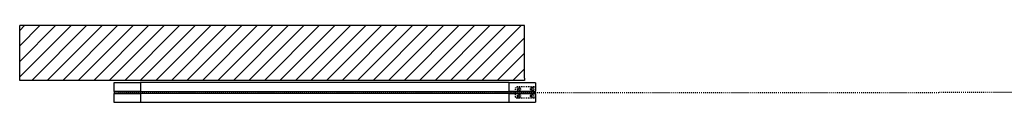
# Model space of a CAD drawing. Units: inches. Extents: x 32 to 455, y -54 to 527.
# Drawn here: x 148 to 261, y 260 to 268 of the extents above; entities that cross this region are included whole.
import ezdxf

# ---------------------------------------------------------------- set-up
doc = ezdxf.new("R2010")
doc.units = ezdxf.units.IN
doc.header["$LTSCALE"] = 0.5
doc.header["$MEASUREMENT"] = 0
doc.linetypes.add('DOT', pattern=[0.25, 0, -0.25])
doc.linetypes.add('HIDDEN', pattern=[0.375, 0.25, -0.125])
for name, color, linetype in [('RD-DIM', 4, 'Continuous'), ('RD-HARDWARE', 1, 'Continuous'), ('RD-HATCH', 251, 'Continuous'), ('RD-WALL', 7, 'Continuous'), ('RD-WOODWORK', 6, 'Continuous')]:
    doc.layers.add(name, color=color, linetype=linetype)
doc.layers.add('RD-NOT-PRINTED', color=2, linetype='Continuous', plot=False)

# ---------------------------------------------------------------- blocks, each defined once
blk = doc.blocks.new('Grey Guide Invisible plan')
at = {"layer": 'RD-HARDWARE', "linetype": 'HIDDEN', "ltscale": 0.5}
for p, q in [((0, -0.5), (0, 0.5)), ((0, 0.09375), (2.25, 0.09375)), ((0.15625, 0.65625), (2.09375, 0.65625)), ((2.25, -0.5), (2.25, 0.5)), ((0, -0.09375), (2.25, -0.09375)), ((0.15625, -0.65625), (2.09375, -0.65625))]:
    blk.add_line(p, q, dxfattribs=at)
for centre, radius in [((0.375, 0.390625), 0.203125), ((0.375, 0.390625), 0.109375), ((1.875, 0.390625), 0.203125), ((1.875, 0.390625), 0.109375), ((0.375, -0.390625), 0.203125), ((0.375, -0.390625), 0.109375), ((1.875, -0.390625), 0.203125), ((1.875, -0.390625), 0.109375)]:
    blk.add_circle(centre, radius, dxfattribs=at)
for centre, start, end in [((0.15625, 0.5), 90, 180), ((2.09375, 0.5), 0, 90), ((0.15625, -0.5), 180, 270), ((2.09375, -0.5), 270, 0)]:
    blk.add_arc(centre, 0.15625, start, end, dxfattribs=at)
blk = doc.blocks.new('A$C1cd9dbb8')
at = {"layer": 'RD-HATCH'}
h = blk.add_hatch(dxfattribs=at)
h.set_pattern_fill('ANSI31', color=256, scale=10, style=0)
h.set_pattern_definition([(45, (-89.6947, -258.4772), (-0.8838835, 0.8838835), [])])
h.paths.add_polyline_path([(205.99, 262.15), (205.99, 268.4), (148.49, 268.4), (148.49, 262.15)])
at = {"layer": 'RD-NOT-PRINTED'}
for p, q in [((148.49, 262.4), (148.49, 268.4)), ((148.49, 262.15), (148.49, 262.4))]:
    blk.add_line(p, q, dxfattribs=at)
at = {"layer": 'RD-WALL'}
for p, q in [((205.99, 268.4), (148.49, 268.4)), ((205.99, 262.4), (205.99, 268.4)), ((205.99, 262.15), (148.49, 262.15)), ((205.99, 262.4), (205.99, 262.15))]:
    blk.add_line(p, q, dxfattribs=at)
at = {"layer": 'RD-WALL', "linetype": 'DOT'}
for p in [(159.74, 260.77), (346.74, 260.77)]:
    blk.add_line(p, (253.24, 260.77), dxfattribs=at)
at = {"layer": 'RD-WOODWORK', "ltscale": 0.5}
for p, q in [((204.27, 261.9), (162.21, 261.9)), ((204.27, 259.65), (162.21, 259.65))]:
    blk.add_line(p, q, dxfattribs=at)
for points in [[(162.21, 260.9), (159.27, 260.9, -0.414214), (159.24, 260.93), (159.24, 261.87, -0.414214), (159.27, 261.9), (162.21, 261.9, -0.414214), (162.24, 261.87), (162.24, 260.93, -0.414214)], [(207.21, 260.9), (204.27, 260.9, -0.414214), (204.24, 260.93), (204.24, 261.87, -0.414214), (204.27, 261.9), (207.21, 261.9, -0.414214), (207.24, 261.87), (207.24, 260.93, -0.414214)], [(162.21, 259.65), (159.27, 259.65, -0.414214), (159.24, 259.68), (159.24, 260.62, -0.414214), (159.27, 260.65), (162.21, 260.65, -0.414214), (162.24, 260.62), (162.24, 259.68, -0.414214)], [(207.21, 259.65), (204.27, 259.65, -0.414214), (204.24, 259.68), (204.24, 260.62, -0.414214), (204.27, 260.65), (207.21, 260.65, -0.414214), (207.24, 260.62), (207.24, 259.68, -0.414214)]]:
    blk.add_lwpolyline(points, format="xyb", close=True, dxfattribs=at)
blk.add_lwpolyline([(207.18, 260.65), (159.3, 260.65), (159.3, 260.9), (207.18, 260.9)], close=True, dxfattribs=at)
at = {"layer": 'RD-HARDWARE', "xscale": -1}
blk.add_blockref('Grey Guide Invisible plan', (207.24, 260.77), dxfattribs=at)

msp = doc.modelspace()

# ---------------------------------------------------------------- block references
at = {"layer": 'RD-DIM'}
msp.add_blockref('A$C1cd9dbb8', (0, 0), dxfattribs=at)

doc.saveas('drawing.dxf')
